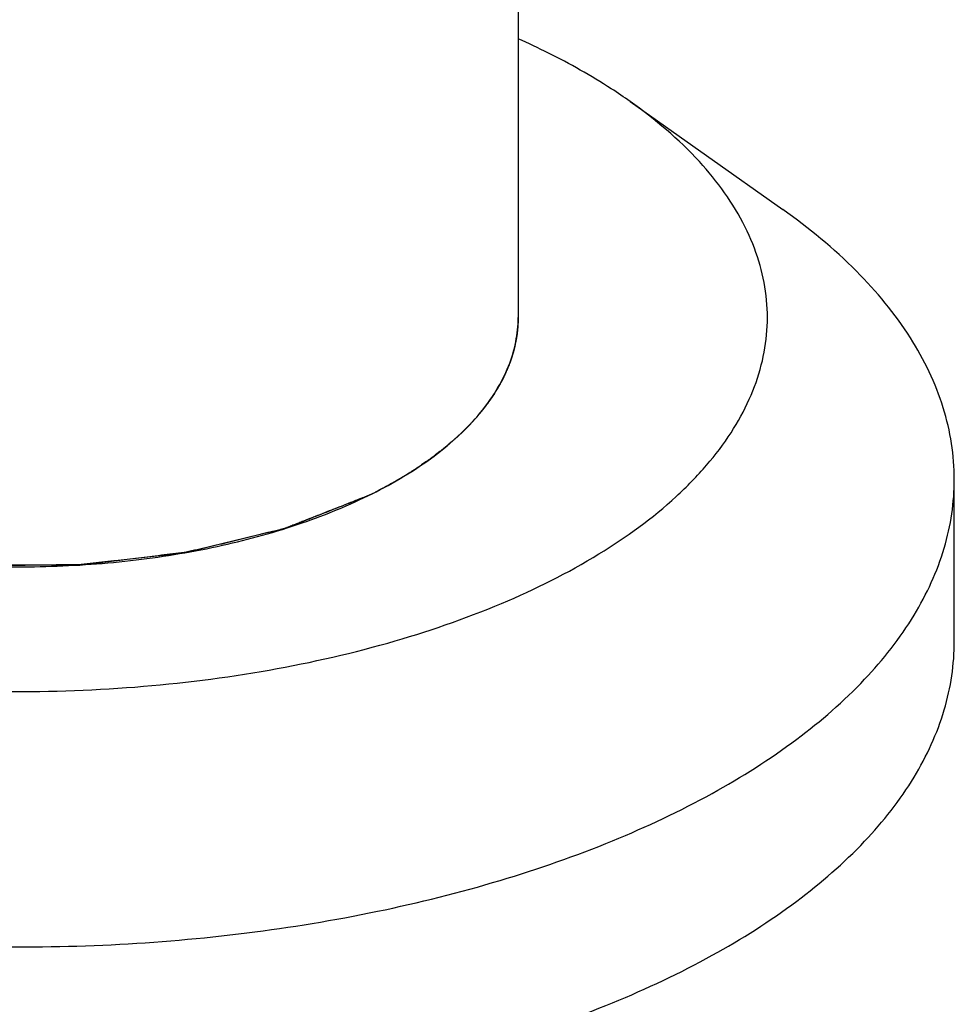
# Model space of a CAD drawing. Extents: x 0 to 420, y 0 to 594.
# Drawn here: x 342 to 350, y 146 to 153 of the extents above; entities that cross this region are included whole.
import ezdxf

# ---------------------------------------------------------------- set-up
doc = ezdxf.new("R2010")
doc.units = 0
doc.header["$LTSCALE"] = 38.72
doc.layers.get('0').update_dxf_attribs({"linetype": 'CONTINUOUS'})
doc.layers.add('02___PRT_ALL_AXES', color=7, linetype='CONTINUOUS')
doc.layers.add('7_ALL_FEATURES', color=7, linetype='CONTINUOUS')

msp = doc.modelspace()

# ---------------------------------------------------------------- linework, layer by layer
at = {"color": 2, "linetype": 'CONTINUOUS'}
msp.add_line((346.3709, 151.0667), (346.3709, 151.0577), dxfattribs=at)
at = {"color": 7, "linetype": 'CONTINUOUS'}
for p, q in [((346.3507, 150.8659), (346.3446, 150.8378)), ((346.2916, 150.6703), (346.28, 150.6427)), ((346.1806, 150.4571), (346.1621, 150.429)), ((346.0407, 150.2709), (346.0182, 150.2455)), ((345.8434, 150.074), (345.8155, 150.05)), ((345.7427, 149.9907), (345.7079, 149.9639)), ((345.6311, 149.9079), (345.5964, 149.8839)), ((345.3546, 149.7346), (345.3188, 149.7148)), ((345.2225, 149.6641), (345.176, 149.6409))]:
    msp.add_line(p, q, dxfattribs=at)
for points, knots in [([(346.3709, 151.0667), (346.3709, 151.0632), (346.3708, 151.0579), (346.3707, 151.051), (346.3706, 151.0466), (346.3706, 151.0431), (346.3705, 151.0409), (346.3705, 151.0394), (346.3705, 151.0385), (346.3704, 151.0374), (346.3704, 151.036), (346.3703, 151.0338), (346.3702, 151.0311), (346.37, 151.0268), (346.3697, 151.0213), (346.3694, 151.0148), (346.3691, 151.0082), (346.3688, 151.0017), (346.368, 150.993), (346.3674, 150.9842), (346.3666, 150.9755), (346.3662, 150.969), (346.3654, 150.9624), (346.3644, 150.9537), (346.3633, 150.945), (346.3624, 150.9363), (346.3611, 150.9276), (346.3598, 150.9189), (346.3585, 150.9102), (346.3577, 150.9048), (346.3571, 150.9004), (346.3563, 150.8962), (346.3549, 150.8889), (346.353, 150.8784), (346.3515, 150.87), (346.3507, 150.8659)], [0, 0, 0, 0, 0.0625, 0.09375, 0.125, 0.140625, 0.15625, 0.164062, 0.167969, 0.171875, 0.179688, 0.1875, 0.203125, 0.21875, 0.25, 0.28125, 0.3125, 0.34375, 0.375, 0.4375, 0.46875, 0.5, 0.53125, 0.5625, 0.625, 0.65625, 0.6875, 0.75, 0.78125, 0.8125, 0.828125, 0.84375, 0.875, 0.9375, 1, 1, 1, 1]), ([(346.3446, 150.8378), (346.3444, 150.837), (346.3441, 150.8357), (346.3437, 150.8339), (346.3435, 150.8328), (346.3433, 150.832), (346.3431, 150.8314), (346.343, 150.8311), (346.343, 150.8308), (346.3429, 150.8303), (346.3427, 150.8298), (346.3425, 150.8289), (346.3423, 150.8279), (346.3418, 150.8261), (346.3413, 150.824), (346.3408, 150.8218), (346.3404, 150.8201), (346.3401, 150.819), (346.3399, 150.8181), (346.3398, 150.8176), (346.3396, 150.8171), (346.3396, 150.8169), (346.3395, 150.8165), (346.3393, 150.8159), (346.3391, 150.8151), (346.3388, 150.814), (346.3386, 150.8129), (346.3383, 150.8121), (346.3382, 150.8114), (346.338, 150.8109), (346.338, 150.8105), (346.3379, 150.8103), (346.3379, 150.8102), (346.3378, 150.8098), (346.3377, 150.8094), (346.3374, 150.8086), (346.3372, 150.8075), (346.3368, 150.8062), (346.3364, 150.8045), (346.3358, 150.8023), (346.3349, 150.7989), (346.3337, 150.7945), (346.3325, 150.7902), (346.3315, 150.7868), (346.3309, 150.7846), (346.3304, 150.7828), (346.33, 150.7813), (346.3292, 150.7786), (346.3281, 150.7748), (346.3272, 150.7718), (346.3267, 150.7702)], [0, 0, 0, 0, 0.0625, 0.09375, 0.125, 0.140625, 0.15625, 0.164062, 0.167969, 0.171875, 0.179688, 0.1875, 0.203125, 0.21875, 0.25, 0.28125, 0.296875, 0.3125, 0.320312, 0.328125, 0.332031, 0.335938, 0.34375, 0.359375, 0.375, 0.40625, 0.4375, 0.453125, 0.46875, 0.484375, 0.492188, 0.496094, 0.5, 0.503906, 0.507812, 0.515625, 0.53125, 0.546875, 0.5625, 0.59375, 0.625, 0.6875, 0.75, 0.78125, 0.8125, 0.828125, 0.84375, 0.875, 0.9375, 1, 1, 1, 1]), ([(346.3163, 150.7374), (346.316, 150.7365), (346.3156, 150.7352), (346.315, 150.7335), (346.3146, 150.7324), (346.3144, 150.7316), (346.3142, 150.731), (346.3141, 150.7307), (346.314, 150.7304), (346.3138, 150.73), (346.3136, 150.7294), (346.3133, 150.7286), (346.3129, 150.7275), (346.3123, 150.7258), (346.3116, 150.7236), (346.3108, 150.7215), (346.3103, 150.7198), (346.3099, 150.7187), (346.3096, 150.7178), (346.3094, 150.7173), (346.3092, 150.7168), (346.3091, 150.7166), (346.309, 150.7162), (346.3088, 150.7157), (346.3085, 150.7148), (346.3081, 150.7137), (346.3077, 150.7127), (346.3074, 150.7118), (346.3072, 150.7112), (346.307, 150.7106), (346.3069, 150.7103), (346.3068, 150.71), (346.3068, 150.7099), (346.3066, 150.7095), (346.3065, 150.7091), (346.3062, 150.7084), (346.3058, 150.7073), (346.3053, 150.706), (346.3047, 150.7043), (346.3039, 150.7022), (346.3026, 150.6987), (346.301, 150.6944), (346.2994, 150.6902), (346.298, 150.6867), (346.2972, 150.6846), (346.2965, 150.6828), (346.2959, 150.6813), (346.2949, 150.6787), (346.2934, 150.6749), (346.2922, 150.6719), (346.2916, 150.6703)], [0, 0, 0, 0, 0.0625, 0.09375, 0.125, 0.140625, 0.15625, 0.164062, 0.167969, 0.171875, 0.179688, 0.1875, 0.203125, 0.21875, 0.25, 0.28125, 0.296875, 0.3125, 0.320312, 0.328125, 0.332031, 0.335938, 0.34375, 0.359375, 0.375, 0.40625, 0.4375, 0.453125, 0.46875, 0.484375, 0.492188, 0.496094, 0.5, 0.503906, 0.507812, 0.515625, 0.53125, 0.546875, 0.5625, 0.59375, 0.625, 0.6875, 0.75, 0.78125, 0.8125, 0.828125, 0.84375, 0.875, 0.9375, 1, 1, 1, 1]), ([(346.3267, 150.7702), (346.3264, 150.7691), (346.3257, 150.7668), (346.3246, 150.7633), (346.3236, 150.7599), (346.3227, 150.757), (346.3219, 150.7547), (346.3215, 150.7533), (346.3211, 150.7521), (346.3208, 150.7513), (346.3206, 150.7505), (346.3205, 150.7501), (346.3204, 150.7498), (346.3203, 150.7496), (346.3202, 150.7492), (346.32, 150.7487), (346.3197, 150.7478), (346.3193, 150.7465), (346.3188, 150.745), (346.3181, 150.743), (346.3173, 150.7404), (346.3166, 150.7384), (346.3163, 150.7374)], [0, 0, 0, 0, 0.125, 0.25, 0.375, 0.5, 0.5625, 0.625, 0.65625, 0.6875, 0.71875, 0.734375, 0.742188, 0.75, 0.757812, 0.765625, 0.78125, 0.8125, 0.84375, 0.875, 0.9375, 1, 1, 1, 1]), ([(346.28, 150.6427), (346.2785, 150.6393), (346.2762, 150.6342), (346.2731, 150.6274), (346.2712, 150.6232), (346.2697, 150.6198), (346.2687, 150.6176), (346.2681, 150.6162), (346.2677, 150.6153), (346.2671, 150.6142), (346.2665, 150.6129), (346.2655, 150.6107), (346.2642, 150.6081), (346.2622, 150.6038), (346.2596, 150.5985), (346.2571, 150.5932), (346.255, 150.589), (346.2537, 150.5863), (346.2527, 150.5842), (346.2521, 150.5829), (346.2516, 150.5818), (346.2511, 150.5809), (346.2504, 150.5795), (346.2493, 150.5773), (346.2475, 150.574), (346.2454, 150.5697), (346.2432, 150.5655), (346.2414, 150.5621), (346.2401, 150.5596), (346.239, 150.5575), (346.2383, 150.556), (346.2378, 150.5551), (346.2376, 150.5546), (346.2371, 150.5537), (346.2365, 150.5527), (346.2355, 150.5508), (346.2341, 150.5482), (346.2323, 150.5451), (346.23, 150.5408), (346.2271, 150.5356), (346.2243, 150.5303), (346.2219, 150.5261), (346.2205, 150.5235), (346.2195, 150.5216), (346.2189, 150.5206), (346.2185, 150.5198), (346.2178, 150.5188), (346.2169, 150.5171), (346.2156, 150.515), (346.2137, 150.5116), (346.2113, 150.5075), (346.2088, 150.5033), (346.2069, 150.4999), (346.2056, 150.4978), (346.2047, 150.4961), (346.204, 150.4951), (346.2036, 150.4944), (346.2034, 150.4939), (346.203, 150.4933), (346.2026, 150.4926), (346.2015, 150.4909), (346.1999, 150.4883), (346.1977, 150.4848), (346.1956, 150.4814), (346.1927, 150.4767), (346.1877, 150.4687), (346.1835, 150.4618), (346.1806, 150.4571)], [0, 0, 0, 0, 0.0625, 0.09375, 0.125, 0.140625, 0.15625, 0.164062, 0.167969, 0.171875, 0.179688, 0.1875, 0.203125, 0.21875, 0.25, 0.28125, 0.296875, 0.3125, 0.320312, 0.328125, 0.332031, 0.335938, 0.34375, 0.359375, 0.375, 0.40625, 0.4375, 0.453125, 0.46875, 0.484375, 0.492188, 0.496094, 0.5, 0.503906, 0.507812, 0.515625, 0.53125, 0.546875, 0.5625, 0.59375, 0.625, 0.640625, 0.65625, 0.664062, 0.667969, 0.671875, 0.679688, 0.6875, 0.703125, 0.71875, 0.75, 0.78125, 0.796875, 0.8125, 0.820312, 0.828125, 0.832031, 0.833984, 0.835938, 0.839844, 0.84375, 0.859375, 0.875, 0.890625, 0.90625, 0.9375, 1, 1, 1, 1]), ([(346.1621, 150.429), (346.1616, 150.4282), (346.1607, 150.4269), (346.1596, 150.4253), (346.1589, 150.4242), (346.1584, 150.4234), (346.158, 150.4229), (346.1578, 150.4226), (346.1576, 150.4223), (346.1573, 150.4219), (346.157, 150.4214), (346.1564, 150.4205), (346.1557, 150.4195), (346.1545, 150.4178), (346.1531, 150.4158), (346.1517, 150.4137), (346.1506, 150.4121), (346.1499, 150.411), (346.1493, 150.4102), (346.1489, 150.4097), (346.1486, 150.4093), (346.1485, 150.409), (346.1482, 150.4087), (346.1479, 150.4081), (346.1473, 150.4073), (346.1466, 150.4063), (346.1458, 150.4053), (346.1453, 150.4044), (346.1448, 150.4038), (346.1445, 150.4033), (346.1442, 150.403), (346.1441, 150.4027), (346.144, 150.4026), (346.1437, 150.4023), (346.1435, 150.4019), (346.1429, 150.4012), (346.1422, 150.4001), (346.1413, 150.3989), (346.1402, 150.3972), (346.1387, 150.3952), (346.1364, 150.3919), (346.1334, 150.3878), (346.1304, 150.3837), (346.128, 150.3804), (346.1266, 150.3784), (346.1253, 150.3767), (346.1243, 150.3752), (346.1224, 150.3728), (346.1198, 150.3692), (346.1177, 150.3664), (346.1166, 150.365)], [0, 0, 0, 0, 0.0625, 0.09375, 0.125, 0.140625, 0.15625, 0.164062, 0.167969, 0.171875, 0.179688, 0.1875, 0.203125, 0.21875, 0.25, 0.28125, 0.296875, 0.3125, 0.320312, 0.328125, 0.332031, 0.335938, 0.34375, 0.359375, 0.375, 0.40625, 0.4375, 0.453125, 0.46875, 0.484375, 0.492188, 0.496094, 0.5, 0.503906, 0.507812, 0.515625, 0.53125, 0.546875, 0.5625, 0.59375, 0.625, 0.6875, 0.75, 0.78125, 0.8125, 0.828125, 0.84375, 0.875, 0.9375, 1, 1, 1, 1]), ([(346.0938, 150.3352), (346.0931, 150.3344), (346.0922, 150.3332), (346.0909, 150.3316), (346.0901, 150.3305), (346.0895, 150.3297), (346.089, 150.3292), (346.0888, 150.3289), (346.0886, 150.3286), (346.0882, 150.3282), (346.0878, 150.3277), (346.0872, 150.3269), (346.0864, 150.3259), (346.0851, 150.3243), (346.0835, 150.3222), (346.0818, 150.3202), (346.0805, 150.3186), (346.0797, 150.3176), (346.0791, 150.3168), (346.0787, 150.3163), (346.0783, 150.3158), (346.0781, 150.3156), (346.0779, 150.3153), (346.0774, 150.3147), (346.0768, 150.3139), (346.076, 150.3129), (346.0751, 150.3119), (346.0745, 150.3111), (346.074, 150.3105), (346.0736, 150.31), (346.0733, 150.3097), (346.0731, 150.3094), (346.073, 150.3093), (346.0727, 150.309), (346.0724, 150.3086), (346.0718, 150.3079), (346.071, 150.3069), (346.07, 150.3057), (346.0687, 150.3041), (346.067, 150.302), (346.0643, 150.2988), (346.061, 150.2948), (346.0569, 150.29), (346.0528, 150.2851), (346.0474, 150.2788), (346.0434, 150.2741), (346.0407, 150.2709)], [0, 0, 0, 0, 0.0625, 0.09375, 0.125, 0.140625, 0.15625, 0.164062, 0.167969, 0.171875, 0.179688, 0.1875, 0.203125, 0.21875, 0.25, 0.28125, 0.296875, 0.3125, 0.320312, 0.328125, 0.332031, 0.335938, 0.34375, 0.359375, 0.375, 0.40625, 0.4375, 0.453125, 0.46875, 0.484375, 0.492188, 0.496094, 0.5, 0.503906, 0.507812, 0.515625, 0.53125, 0.546875, 0.5625, 0.59375, 0.625, 0.6875, 0.75, 0.8125, 0.875, 1, 1, 1, 1]), ([(346.1166, 150.365), (346.1158, 150.3639), (346.1142, 150.3617), (346.1117, 150.3585), (346.1092, 150.3552), (346.1072, 150.3525), (346.1055, 150.3503), (346.1045, 150.349), (346.1036, 150.3479), (346.103, 150.3471), (346.1025, 150.3464), (346.1021, 150.3459), (346.1019, 150.3456), (346.1018, 150.3455), (346.1015, 150.3451), (346.1012, 150.3447), (346.1006, 150.3439), (346.0998, 150.3429), (346.0988, 150.3416), (346.0974, 150.3399), (346.0958, 150.3378), (346.0944, 150.3361), (346.0938, 150.3352)], [0, 0, 0, 0, 0.125, 0.25, 0.375, 0.5, 0.5625, 0.625, 0.65625, 0.6875, 0.71875, 0.734375, 0.742188, 0.75, 0.757812, 0.765625, 0.78125, 0.8125, 0.84375, 0.875, 0.9375, 1, 1, 1, 1]), ([(346.0182, 150.2455), (346.0153, 150.2423), (346.0109, 150.2375), (346.0051, 150.2312), (346.0007, 150.2264), (345.9964, 150.2217), (345.9926, 150.2177), (345.9897, 150.2146), (345.9878, 150.2126), (345.9863, 150.211), (345.9852, 150.2098), (345.9843, 150.2088), (345.9836, 150.2082), (345.9832, 150.2077), (345.983, 150.2075), (345.9825, 150.207), (345.982, 150.2064), (345.981, 150.2054), (345.9796, 150.2039), (345.9778, 150.2022), (345.9756, 150.1998), (345.9727, 150.1968), (345.9699, 150.1939), (345.9676, 150.1915), (345.9662, 150.1901), (345.9652, 150.189), (345.9647, 150.1885), (345.9643, 150.1881), (345.9638, 150.1876), (345.963, 150.1868), (345.9621, 150.1859), (345.9605, 150.1843), (345.9586, 150.1823), (345.9567, 150.1804), (345.9551, 150.1788), (345.9542, 150.1778), (345.9534, 150.1771), (345.9529, 150.1765), (345.9525, 150.1762), (345.952, 150.1757), (345.951, 150.1747), (345.9497, 150.1734), (345.9475, 150.1712), (345.9448, 150.1685), (345.9404, 150.1641), (345.9371, 150.1609), (345.9349, 150.1587)], [0, 0, 0, 0, 0.125, 0.1875, 0.25, 0.3125, 0.375, 0.40625, 0.4375, 0.453125, 0.46875, 0.484375, 0.492188, 0.496094, 0.5, 0.503906, 0.507812, 0.515625, 0.53125, 0.546875, 0.5625, 0.59375, 0.625, 0.640625, 0.65625, 0.664062, 0.667969, 0.671875, 0.679688, 0.6875, 0.703125, 0.71875, 0.75, 0.78125, 0.796875, 0.8125, 0.820312, 0.828125, 0.832031, 0.835938, 0.84375, 0.859375, 0.875, 0.90625, 0.9375, 1, 1, 1, 1]), ([(345.9349, 150.1587), (345.9317, 150.1556), (345.927, 150.1509), (345.9206, 150.1447), (345.9157, 150.1401), (345.9109, 150.1354), (345.9068, 150.1316), (345.9035, 150.1285), (345.9014, 150.1266), (345.8998, 150.125), (345.8986, 150.1239), (345.8975, 150.1229), (345.8968, 150.1223), (345.8964, 150.1219), (345.8962, 150.1216), (345.8956, 150.1211), (345.895, 150.1206), (345.8939, 150.1196), (345.8924, 150.1181), (345.8905, 150.1164), (345.888, 150.1141), (345.8849, 150.1112), (345.8818, 150.1083), (345.8792, 150.106), (345.8777, 150.1046), (345.8766, 150.1036), (345.876, 150.103), (345.8756, 150.1027), (345.8751, 150.1022), (345.8742, 150.1015), (345.8732, 150.1005), (345.8715, 150.099), (345.8694, 150.0971), (345.8672, 150.0952), (345.8656, 150.0936), (345.8645, 150.0927), (345.8637, 150.0919), (345.8631, 150.0914), (345.8627, 150.0911), (345.8622, 150.0906), (345.8611, 150.0896), (345.8596, 150.0883), (345.8572, 150.0862), (345.8542, 150.0835), (345.8494, 150.0793), (345.8458, 150.0761), (345.8434, 150.074)], [0, 0, 0, 0, 0.125, 0.1875, 0.25, 0.3125, 0.375, 0.40625, 0.4375, 0.453125, 0.46875, 0.484375, 0.492188, 0.496094, 0.5, 0.503906, 0.507812, 0.515625, 0.53125, 0.546875, 0.5625, 0.59375, 0.625, 0.640625, 0.65625, 0.664062, 0.667969, 0.671875, 0.679688, 0.6875, 0.703125, 0.71875, 0.75, 0.78125, 0.796875, 0.8125, 0.820312, 0.828125, 0.832031, 0.835938, 0.84375, 0.859375, 0.875, 0.90625, 0.9375, 1, 1, 1, 1]), ([(345.8155, 150.05), (345.8146, 150.0492), (345.8133, 150.0481), (345.8117, 150.0468), (345.8108, 150.046), (345.8102, 150.0455), (345.8095, 150.0449), (345.809, 150.0445), (345.8086, 150.0442), (345.8085, 150.0441), (345.8083, 150.0439), (345.8078, 150.0435), (345.8073, 150.043), (345.8063, 150.0423), (345.8052, 150.0413), (345.8034, 150.0398), (345.8012, 150.038), (345.7989, 150.0361), (345.7972, 150.0346), (345.796, 150.0337), (345.7951, 150.0329), (345.7946, 150.0325), (345.7941, 150.0321), (345.7939, 150.0319), (345.7937, 150.0318), (345.7934, 150.0315), (345.7929, 150.0311), (345.792, 150.0303), (345.7908, 150.0294), (345.7897, 150.0284), (345.7888, 150.0277), (345.7881, 150.0271), (345.7876, 150.0267), (345.7872, 150.0264), (345.7869, 150.0261), (345.7868, 150.0261), (345.7864, 150.0257), (345.786, 150.0254), (345.7852, 150.0247), (345.784, 150.0238), (345.7827, 150.0227), (345.7808, 150.0212), (345.7785, 150.0193), (345.7749, 150.0164), (345.7703, 150.0126), (345.7648, 150.0082), (345.7592, 150.0037), (345.7519, 149.9979), (345.7464, 149.9936), (345.7427, 149.9907)], [0, 0, 0, 0, 0.0625, 0.09375, 0.109375, 0.125, 0.140625, 0.15625, 0.160156, 0.164062, 0.167969, 0.171875, 0.179688, 0.1875, 0.203125, 0.21875, 0.25, 0.28125, 0.296875, 0.3125, 0.320312, 0.328125, 0.332031, 0.335938, 0.339844, 0.34375, 0.359375, 0.375, 0.40625, 0.4375, 0.453125, 0.46875, 0.484375, 0.492188, 0.496094, 0.5, 0.503906, 0.507812, 0.515625, 0.53125, 0.546875, 0.5625, 0.59375, 0.625, 0.6875, 0.75, 0.8125, 0.875, 1, 1, 1, 1]), ([(345.7079, 149.9639), (345.707, 149.9632), (345.7055, 149.9621), (345.7038, 149.9608), (345.7029, 149.9601), (345.7021, 149.9596), (345.7014, 149.959), (345.7009, 149.9586), (345.7005, 149.9583), (345.7003, 149.9582), (345.7001, 149.958), (345.6996, 149.9576), (345.699, 149.9572), (345.698, 149.9565), (345.6968, 149.9556), (345.6949, 149.9541), (345.6924, 149.9523), (345.69, 149.9505), (345.6881, 149.9491), (345.6868, 149.9481), (345.6859, 149.9474), (345.6853, 149.947), (345.6847, 149.9466), (345.6845, 149.9464), (345.6843, 149.9463), (345.684, 149.946), (345.6834, 149.9456), (345.6824, 149.9449), (345.6812, 149.944), (345.68, 149.9431), (345.679, 149.9424), (345.6783, 149.9418), (345.6777, 149.9414), (345.6772, 149.9411), (345.677, 149.9409), (345.6769, 149.9408), (345.6764, 149.9405), (345.676, 149.9401), (345.6751, 149.9395), (345.6739, 149.9386), (345.6724, 149.9375), (345.6704, 149.9361), (345.6679, 149.9343), (345.664, 149.9314), (345.659, 149.9278), (345.654, 149.9242), (345.65, 149.9213), (345.6476, 149.9196), (345.6458, 149.9183), (345.6448, 149.9176), (345.644, 149.917), (345.6429, 149.9162), (345.6403, 149.9144), (345.6363, 149.9116), (345.6329, 149.9091), (345.6311, 149.9079)], [0, 0, 0, 0, 0.0625, 0.09375, 0.109375, 0.125, 0.140625, 0.15625, 0.160156, 0.164062, 0.167969, 0.171875, 0.179688, 0.1875, 0.203125, 0.21875, 0.25, 0.28125, 0.296875, 0.3125, 0.320312, 0.328125, 0.332031, 0.335938, 0.339844, 0.34375, 0.359375, 0.375, 0.40625, 0.4375, 0.453125, 0.46875, 0.484375, 0.492188, 0.496094, 0.5, 0.503906, 0.507812, 0.515625, 0.53125, 0.546875, 0.5625, 0.59375, 0.625, 0.6875, 0.75, 0.78125, 0.8125, 0.828125, 0.835938, 0.84375, 0.859375, 0.875, 0.9375, 1, 1, 1, 1]), ([(345.5964, 149.8839), (345.5922, 149.8811), (345.586, 149.8769), (345.5787, 149.872), (345.5745, 149.8692), (345.5714, 149.8671), (345.5683, 149.865), (345.5659, 149.8634), (345.5644, 149.8623), (345.5637, 149.8619), (345.5632, 149.8616), (345.5626, 149.8611), (345.5614, 149.8604), (345.5597, 149.8593), (345.5571, 149.8576), (345.5538, 149.8554), (345.5484, 149.852), (345.5418, 149.8476), (345.5351, 149.8433), (345.5298, 149.8398), (345.5265, 149.8377), (345.5238, 149.836), (345.5222, 149.8349), (345.5208, 149.834), (345.52, 149.8334), (345.5192, 149.8329), (345.5175, 149.8319), (345.5151, 149.8304), (345.5107, 149.8276), (345.5053, 149.8242), (345.4999, 149.8208), (345.4955, 149.8181), (345.4928, 149.8164), (345.4907, 149.815), (345.489, 149.814), (345.4877, 149.8131), (345.4866, 149.8124), (345.4858, 149.812), (345.4847, 149.8113), (345.4834, 149.8105), (345.4816, 149.8094), (345.4795, 149.8081), (345.4768, 149.8064), (345.4733, 149.8043), (345.4678, 149.801), (345.4609, 149.7967), (345.4539, 149.7925), (345.4484, 149.7892), (345.4453, 149.7873), (345.4432, 149.786), (345.4422, 149.7854), (345.4412, 149.7847), (345.4401, 149.7841), (345.4387, 149.7833), (345.4364, 149.7819), (345.4336, 149.7803), (345.4291, 149.7776), (345.4235, 149.7743), (345.4178, 149.771), (345.4133, 149.7683), (345.4105, 149.7666), (345.4082, 149.7653), (345.4068, 149.7645), (345.4058, 149.7639), (345.4052, 149.7635), (345.4044, 149.763), (345.4034, 149.7625), (345.4018, 149.7616), (345.3998, 149.7604), (345.3967, 149.7586), (345.3927, 149.7564), (345.3879, 149.7536), (345.3816, 149.75), (345.3704, 149.7437), (345.3609, 149.7382), (345.3546, 149.7346)], [0, 0, 0, 0, 0.0625, 0.09375, 0.109375, 0.125, 0.140625, 0.15625, 0.160156, 0.164062, 0.166016, 0.167969, 0.171875, 0.179688, 0.1875, 0.203125, 0.21875, 0.25, 0.28125, 0.296875, 0.3125, 0.320312, 0.328125, 0.332031, 0.335938, 0.339844, 0.34375, 0.359375, 0.375, 0.40625, 0.4375, 0.453125, 0.46875, 0.476562, 0.484375, 0.492188, 0.496094, 0.5, 0.503906, 0.507812, 0.515625, 0.523438, 0.53125, 0.546875, 0.5625, 0.59375, 0.625, 0.640625, 0.65625, 0.660156, 0.664062, 0.667969, 0.671875, 0.679688, 0.6875, 0.703125, 0.71875, 0.75, 0.78125, 0.796875, 0.8125, 0.820312, 0.828125, 0.832031, 0.833984, 0.835938, 0.839844, 0.84375, 0.851562, 0.859375, 0.875, 0.890625, 0.90625, 0.9375, 1, 1, 1, 1]), ([(345.3188, 149.7148), (345.3176, 149.7142), (345.3159, 149.7132), (345.3138, 149.7121), (345.3126, 149.7115), (345.3117, 149.711), (345.3108, 149.7105), (345.3102, 149.7102), (345.3097, 149.7099), (345.3095, 149.7098), (345.3094, 149.7097), (345.3092, 149.7096), (345.3086, 149.7093), (345.3079, 149.7089), (345.3067, 149.7083), (345.3052, 149.7075), (345.3028, 149.7062), (345.2999, 149.7046), (345.2963, 149.7027), (345.2915, 149.7001), (345.2868, 149.6976), (345.282, 149.695), (345.279, 149.6935), (345.2766, 149.6922), (345.2751, 149.6914), (345.2739, 149.6908), (345.273, 149.6903), (345.2722, 149.6899), (345.2717, 149.6896), (345.2711, 149.6893), (345.271, 149.6892), (345.2707, 149.689), (345.2703, 149.6889), (345.2698, 149.6886), (345.2692, 149.6883), (345.2685, 149.6879), (345.2673, 149.6873), (345.2661, 149.6866), (345.2649, 149.686), (345.264, 149.6855), (345.2631, 149.6851), (345.2624, 149.6847), (345.2619, 149.6845), (345.2617, 149.6844), (345.2616, 149.6843), (345.2613, 149.6842), (345.2608, 149.6839), (345.26, 149.6835), (345.2588, 149.6829), (345.2573, 149.6821), (345.2549, 149.6808), (345.2519, 149.6792), (345.2482, 149.6774), (345.2434, 149.6748), (345.2348, 149.6704), (345.2274, 149.6667), (345.2225, 149.6641)], [0, 0, 0, 0, 0.0625, 0.09375, 0.109375, 0.125, 0.140625, 0.15625, 0.160156, 0.164062, 0.166016, 0.167969, 0.171875, 0.179688, 0.1875, 0.203125, 0.21875, 0.25, 0.28125, 0.3125, 0.375, 0.40625, 0.4375, 0.453125, 0.46875, 0.476562, 0.484375, 0.492188, 0.496094, 0.5, 0.503906, 0.507812, 0.515625, 0.523438, 0.53125, 0.546875, 0.5625, 0.59375, 0.609375, 0.625, 0.640625, 0.65625, 0.660156, 0.664062, 0.666016, 0.667969, 0.671875, 0.679688, 0.6875, 0.703125, 0.71875, 0.75, 0.78125, 0.8125, 0.875, 1, 1, 1, 1]), ([(345.176, 149.6409), (345.1257, 149.6211), (345.0503, 149.5914), (344.9497, 149.5518), (344.8743, 149.522), (344.7988, 149.4923), (344.736, 149.4676), (344.6857, 149.4478), (344.648, 149.4329), (344.6166, 149.4205), (344.5914, 149.4106), (344.5726, 149.4032), (344.5537, 149.3958), (344.538, 149.3896), (344.5254, 149.3846), (344.516, 149.3809), (344.5081, 149.3778), (344.5018, 149.3754), (344.4971, 149.3735), (344.4932, 149.372), (344.4901, 149.3707), (344.4881, 149.37), (344.4866, 149.3693), (344.4847, 149.3689), (344.4815, 149.3681), (344.4769, 149.367), (344.4714, 149.3657), (344.4641, 149.3639), (344.4549, 149.3618), (344.4439, 149.3591), (344.4292, 149.3556), (344.4036, 149.3495), (344.3669, 149.3407), (344.3229, 149.3302), (344.2789, 149.3197), (344.2202, 149.3057), (344.1469, 149.2882), (344.0589, 149.2672), (343.9855, 149.2497), (343.9268, 149.2357), (343.8828, 149.2251), (343.8388, 149.2146), (343.8022, 149.2059), (343.7728, 149.1989), (343.7508, 149.1936), (343.7325, 149.1892), (343.7178, 149.1857), (343.7086, 149.1835), (343.7013, 149.1818), (343.6958, 149.1805), (343.6903, 149.1792), (343.6862, 149.1782), (343.6834, 149.1775), (343.6816, 149.1771), (343.6791, 149.1768), (343.6761, 149.1765), (343.6702, 149.1758), (343.6613, 149.1748), (343.6494, 149.1735), (343.6335, 149.1717), (343.6137, 149.1694), (343.5899, 149.1667), (343.5582, 149.1632), (343.5186, 149.1587), (343.471, 149.1533), (343.4076, 149.1461), (343.3283, 149.1372), (343.2332, 149.1265), (343.1539, 149.1175), (343.0904, 149.1103), (343.0429, 149.105), (342.9953, 149.0996), (342.9477, 149.0942), (342.9081, 149.0897), (342.8764, 149.0862), (342.8566, 149.0839), (342.8407, 149.0821), (342.8308, 149.081), (342.8229, 149.0801), (342.8169, 149.0795), (342.812, 149.0788), (342.8079, 149.0789), (342.8038, 149.0789), (342.7988, 149.0789), (342.7906, 149.0789), (342.7805, 149.0789), (342.7683, 149.0789), (342.752, 149.0789), (342.7317, 149.0789), (342.7073, 149.0789), (342.6829, 149.0789), (342.6504, 149.079), (342.6098, 149.079), (342.5448, 149.079), (342.4635, 149.0791), (342.366, 149.0791), (342.2684, 149.0792), (342.1871, 149.0793), (342.1221, 149.0793), (342.0815, 149.0793), (342.049, 149.0793), (342.0246, 149.0794), (342.0002, 149.0794), (341.9799, 149.0794), (341.9636, 149.0794), (341.9514, 149.0794), (341.9413, 149.0794), (341.9331, 149.0794), (341.9281, 149.0794), (341.924, 149.0794), (341.9199, 149.0793), (341.915, 149.08), (341.909, 149.0807), (341.9011, 149.0816), (341.8912, 149.0827), (341.8754, 149.0845), (341.8556, 149.0868), (341.8239, 149.0904), (341.7842, 149.0949), (341.7367, 149.1004), (341.6892, 149.1058), (341.6416, 149.1112), (341.5782, 149.1185), (341.499, 149.1275), (341.4039, 149.1384), (341.3247, 149.1474), (341.2613, 149.1547), (341.2137, 149.1601), (341.1741, 149.1646), (341.1424, 149.1683), (341.1186, 149.171), (341.0988, 149.1732), (341.083, 149.1751), (341.0711, 149.1764), (341.0622, 149.1774), (341.0562, 149.1781), (341.0533, 149.1785), (341.0508, 149.1787), (341.049, 149.1792), (341.0462, 149.1798), (341.0421, 149.1808), (341.0366, 149.1821), (341.0311, 149.1835), (341.0238, 149.1852), (341.0146, 149.1874), (341, 149.1909), (340.9817, 149.1953), (340.9597, 149.2006), (340.9304, 149.2077), (340.8938, 149.2165), (340.8498, 149.227), (340.8058, 149.2376), (340.7472, 149.2517), (340.674, 149.2693), (340.5861, 149.2904), (340.5128, 149.308), (340.4542, 149.3221), (340.4103, 149.3327), (340.3663, 149.3432), (340.3297, 149.352), (340.304, 149.3582), (340.2894, 149.3617), (340.2784, 149.3644), (340.2692, 149.3666), (340.2619, 149.3683), (340.2564, 149.3696), (340.2518, 149.3707), (340.2486, 149.3715), (340.2468, 149.3719), (340.2452, 149.3726), (340.2432, 149.3734), (340.24, 149.3747), (340.236, 149.3763), (340.2312, 149.3782), (340.2248, 149.3808), (340.2167, 149.384), (340.2071, 149.3878), (340.1943, 149.3929), (340.1782, 149.3993), (340.1589, 149.407), (340.1397, 149.4146), (340.114, 149.4249), (340.0819, 149.4377), (340.0433, 149.453), (339.992, 149.4735), (339.9278, 149.499), (339.8507, 149.5297), (339.7736, 149.5604), (339.6709, 149.6013), (339.5938, 149.632), (339.5425, 149.6525)], [0, 0, 0, 0, 0.03125, 0.046875, 0.0625, 0.078125, 0.09375, 0.101562, 0.109375, 0.117188, 0.121094, 0.125, 0.128906, 0.132812, 0.134766, 0.136719, 0.138672, 0.139648, 0.140625, 0.141602, 0.14209, 0.142578, 0.142822, 0.143066, 0.143555, 0.144531, 0.145508, 0.146484, 0.148438, 0.150391, 0.152344, 0.15625, 0.164062, 0.171875, 0.179688, 0.1875, 0.203125, 0.21875, 0.234375, 0.242188, 0.25, 0.257812, 0.265625, 0.269531, 0.273438, 0.277344, 0.279297, 0.28125, 0.282227, 0.283203, 0.28418, 0.285156, 0.2854, 0.285645, 0.286133, 0.286621, 0.287109, 0.289062, 0.291016, 0.292969, 0.296875, 0.300781, 0.304688, 0.3125, 0.320312, 0.328125, 0.34375, 0.359375, 0.375, 0.382812, 0.390625, 0.398438, 0.40625, 0.414062, 0.417969, 0.421875, 0.423828, 0.425781, 0.426758, 0.427734, 0.428711, 0.429199, 0.429688, 0.430664, 0.431641, 0.433594, 0.435547, 0.4375, 0.441406, 0.445312, 0.449219, 0.453125, 0.460938, 0.46875, 0.484375, 0.5, 0.515625, 0.53125, 0.539062, 0.546875, 0.550781, 0.554688, 0.558594, 0.5625, 0.564453, 0.566406, 0.568359, 0.569336, 0.570312, 0.570801, 0.571289, 0.572266, 0.573242, 0.574219, 0.576172, 0.578125, 0.582031, 0.585938, 0.59375, 0.601562, 0.609375, 0.617188, 0.625, 0.640625, 0.65625, 0.671875, 0.679688, 0.6875, 0.695312, 0.699219, 0.703125, 0.707031, 0.708984, 0.710938, 0.712891, 0.713379, 0.713867, 0.714355, 0.7146, 0.714844, 0.71582, 0.716797, 0.717773, 0.71875, 0.720703, 0.722656, 0.726562, 0.730469, 0.734375, 0.742188, 0.75, 0.757812, 0.765625, 0.78125, 0.796875, 0.8125, 0.820312, 0.828125, 0.835938, 0.84375, 0.847656, 0.849609, 0.851562, 0.853516, 0.854492, 0.855469, 0.856445, 0.856934, 0.857178, 0.857422, 0.85791, 0.858398, 0.859375, 0.860352, 0.861328, 0.863281, 0.865234, 0.867188, 0.871094, 0.875, 0.878906, 0.882812, 0.890625, 0.898438, 0.90625, 0.921875, 0.9375, 0.953125, 0.96875, 1, 1, 1, 1])]:
    msp.add_open_spline(points, degree=3, knots=knots, dxfattribs=at)
at = {"color": 2, "linetype": 'CONTINUOUS'}
for points, knots in [([(346.3709, 151.0577), (346.3708, 151.0543), (346.3707, 151.049), (346.3705, 151.042), (346.3704, 151.0377), (346.3703, 151.0342), (346.3703, 151.032), (346.3702, 151.0305), (346.3702, 151.0296), (346.3701, 151.0284), (346.3701, 151.0271), (346.37, 151.0249), (346.3698, 151.0222), (346.3696, 151.0178), (346.3693, 151.0124), (346.369, 151.0069), (346.3687, 151.0026), (346.3686, 150.9998), (346.3685, 150.9977), (346.3684, 150.9963), (346.3683, 150.9952), (346.3683, 150.9943), (346.3681, 150.9928), (346.368, 150.9906), (346.3677, 150.9871), (346.3673, 150.9827), (346.3669, 150.9784), (346.3666, 150.9749), (346.3664, 150.9723), (346.3662, 150.9701), (346.3661, 150.9686), (346.366, 150.9677), (346.3659, 150.9671), (346.3658, 150.9662), (346.3657, 150.9651), (346.3655, 150.9632), (346.3652, 150.9605), (346.3648, 150.9572), (346.3643, 150.9529), (346.3636, 150.9474), (346.363, 150.942), (346.3625, 150.9376), (346.3622, 150.9349), (346.3619, 150.933), (346.3618, 150.9319), (346.3617, 150.9311), (346.3615, 150.93), (346.3613, 150.9283), (346.3609, 150.9261), (346.3604, 150.9226), (346.3598, 150.9183), (346.3591, 150.9139), (346.3586, 150.9104), (346.3583, 150.9083), (346.358, 150.9065), (346.3579, 150.9054), (346.3578, 150.9047), (346.3577, 150.9042), (346.3576, 150.9036), (346.3574, 150.9028), (346.3571, 150.901), (346.3566, 150.8983), (346.3559, 150.8947), (346.3553, 150.8911), (346.3544, 150.8863), (346.3529, 150.8779), (346.3516, 150.8707), (346.3507, 150.8659)], [0, 0, 0, 0, 0.0625, 0.09375, 0.125, 0.140625, 0.15625, 0.164062, 0.167969, 0.171875, 0.179688, 0.1875, 0.203125, 0.21875, 0.25, 0.28125, 0.296875, 0.3125, 0.320312, 0.328125, 0.332031, 0.335938, 0.34375, 0.359375, 0.375, 0.40625, 0.4375, 0.453125, 0.46875, 0.484375, 0.492188, 0.496094, 0.5, 0.503906, 0.507812, 0.515625, 0.53125, 0.546875, 0.5625, 0.59375, 0.625, 0.640625, 0.65625, 0.664062, 0.667969, 0.671875, 0.679688, 0.6875, 0.703125, 0.71875, 0.75, 0.78125, 0.796875, 0.8125, 0.820312, 0.828125, 0.832031, 0.833984, 0.835938, 0.839844, 0.84375, 0.859375, 0.875, 0.890625, 0.90625, 0.9375, 1, 1, 1, 1]), ([(346.0182, 150.2455), (346.0152, 150.2423), (346.0109, 150.2375), (346.0058, 150.232), (346.0029, 150.2288), (346.0007, 150.2264), (345.9985, 150.2241), (345.9969, 150.2223), (345.9958, 150.2211), (345.9952, 150.2205), (345.9947, 150.2199), (345.9937, 150.2188), (345.9925, 150.2176), (345.9906, 150.2157), (345.9883, 150.2132), (345.9845, 150.2093), (345.9798, 150.2043), (345.9751, 150.1994), (345.9714, 150.1955), (345.969, 150.193), (345.9671, 150.1911), (345.966, 150.1898), (345.965, 150.1888), (345.9642, 150.188), (345.9628, 150.1867), (345.9609, 150.1847), (345.9578, 150.1816), (345.9539, 150.1777), (345.95, 150.1737), (345.9469, 150.1706), (345.9446, 150.1683), (345.9426, 150.1663), (345.9413, 150.165), (345.9405, 150.1642), (345.9399, 150.1636), (345.9391, 150.1629), (345.9382, 150.1619), (345.9364, 150.1602), (345.9339, 150.1578), (345.9309, 150.1549), (345.9269, 150.151), (345.9219, 150.1461), (345.9169, 150.1413), (345.9128, 150.1374), (345.9103, 150.135), (345.9086, 150.1333), (345.9076, 150.1324), (345.9068, 150.1316), (345.9058, 150.1307), (345.9041, 150.1291), (345.9021, 150.1272), (345.8987, 150.1241), (345.8946, 150.1203), (345.8905, 150.1164), (345.8872, 150.1134), (345.8851, 150.1114), (345.8835, 150.1099), (345.8824, 150.1089), (345.8817, 150.1083), (345.8813, 150.1079), (345.8807, 150.1073), (345.8799, 150.1067), (345.8787, 150.1056), (345.8773, 150.1043), (345.8749, 150.1021), (345.8719, 150.0995), (345.8684, 150.0963), (345.8636, 150.0921), (345.8553, 150.0846), (345.8482, 150.0783), (345.8434, 150.074)], [0, 0, 0, 0, 0.0625, 0.09375, 0.109375, 0.125, 0.140625, 0.15625, 0.160156, 0.164062, 0.167969, 0.171875, 0.179688, 0.1875, 0.203125, 0.21875, 0.25, 0.28125, 0.296875, 0.3125, 0.320312, 0.328125, 0.332031, 0.335938, 0.34375, 0.359375, 0.375, 0.40625, 0.4375, 0.453125, 0.46875, 0.484375, 0.492188, 0.496094, 0.5, 0.503906, 0.507812, 0.515625, 0.53125, 0.546875, 0.5625, 0.59375, 0.625, 0.640625, 0.65625, 0.664062, 0.667969, 0.671875, 0.679688, 0.6875, 0.703125, 0.71875, 0.75, 0.78125, 0.796875, 0.8125, 0.820312, 0.828125, 0.832031, 0.833984, 0.835938, 0.839844, 0.84375, 0.851562, 0.859375, 0.875, 0.890625, 0.90625, 0.9375, 1, 1, 1, 1]), ([(345.176, 149.6409), (345.1274, 149.6216), (345.0546, 149.5927), (344.9574, 149.5542), (344.8846, 149.5253), (344.8118, 149.4964), (344.7511, 149.4723), (344.7025, 149.4531), (344.6661, 149.4386), (344.6357, 149.4266), (344.6115, 149.4169), (344.5932, 149.4097), (344.575, 149.4025), (344.5599, 149.3965), (344.5477, 149.3917), (344.5386, 149.388), (344.531, 149.385), (344.525, 149.3826), (344.5204, 149.3808), (344.5166, 149.3793), (344.5136, 149.3781), (344.5117, 149.3774), (344.5102, 149.3767), (344.5084, 149.3763), (344.5053, 149.3755), (344.5009, 149.3745), (344.4956, 149.3732), (344.4885, 149.3714), (344.4797, 149.3693), (344.4691, 149.3667), (344.455, 149.3632), (344.4302, 149.3571), (344.3949, 149.3484), (344.3524, 149.338), (344.31, 149.3276), (344.2535, 149.3138), (344.1828, 149.2964), (344.0979, 149.2756), (344.0272, 149.2583), (343.9706, 149.2444), (343.9282, 149.234), (343.8858, 149.2236), (343.8505, 149.2149), (343.8222, 149.208), (343.801, 149.2028), (343.7833, 149.1985), (343.7691, 149.195), (343.7585, 149.1924), (343.7497, 149.1902), (343.7426, 149.1885), (343.7387, 149.1875), (343.736, 149.1869), (343.7343, 149.1864), (343.7318, 149.1862), (343.729, 149.1858), (343.7232, 149.1851), (343.7108, 149.1836), (343.6917, 149.1812), (343.6687, 149.1784), (343.6458, 149.1756), (343.6152, 149.1719), (343.5769, 149.1672), (343.531, 149.1616), (343.4698, 149.1541), (343.3933, 149.1448), (343.3015, 149.1336), (343.225, 149.1242), (343.1638, 149.1168), (343.1179, 149.1112), (343.072, 149.1055), (343.0261, 149.0999), (342.9879, 149.0953), (342.9573, 149.0915), (342.9382, 149.0892), (342.9229, 149.0873), (342.9133, 149.0862), (342.9056, 149.0852), (342.8999, 149.0845), (342.8951, 149.0838), (342.8912, 149.0839), (342.8873, 149.0838), (342.8823, 149.0838), (342.8745, 149.0837), (342.8646, 149.0836), (342.8528, 149.0834), (342.8371, 149.0832), (342.8174, 149.083), (342.7938, 149.0827), (342.7701, 149.0825), (342.7387, 149.0821), (342.6993, 149.0816), (342.6363, 149.0809), (342.5576, 149.08), (342.4631, 149.0789), (342.3686, 149.0778), (342.2899, 149.0769), (342.2269, 149.0762), (342.1876, 149.0757), (342.1561, 149.0753), (342.1324, 149.0751), (342.1088, 149.0748), (342.0891, 149.0746), (342.0734, 149.0744), (342.0616, 149.0743), (342.0518, 149.0741), (342.0439, 149.074), (342.039, 149.074), (342.035, 149.074), (342.0311, 149.0738), (342.0263, 149.0744), (342.0205, 149.0749), (342.0127, 149.0757), (342.0031, 149.0767), (341.9876, 149.0782), (341.9683, 149.0801), (341.9374, 149.0831), (341.8987, 149.0869), (341.8524, 149.0914), (341.806, 149.0959), (341.7596, 149.1005), (341.6978, 149.1065), (341.6205, 149.1141), (341.5278, 149.1232), (341.4505, 149.1307), (341.3887, 149.1368), (341.3423, 149.1413), (341.3037, 149.1451), (341.2727, 149.1481), (341.2496, 149.1504), (341.2264, 149.1526), (341.207, 149.1545), (341.1945, 149.1558), (341.1887, 149.1563), (341.1858, 149.1566), (341.1834, 149.1568), (341.1816, 149.1572), (341.1789, 149.1578), (341.1748, 149.1587), (341.1676, 149.1603), (341.1585, 149.1622), (341.1477, 149.1646), (341.1333, 149.1677), (341.1152, 149.1716), (341.0935, 149.1763), (341.0646, 149.1826), (341.0285, 149.1905), (340.9852, 149.1999), (340.9418, 149.2093), (340.8841, 149.2218), (340.8118, 149.2375), (340.7251, 149.2563), (340.6529, 149.272), (340.5951, 149.2846), (340.5518, 149.294), (340.5084, 149.3034), (340.4723, 149.3112), (340.447, 149.3167), (340.4326, 149.3198), (340.4218, 149.3222), (340.4109, 149.3245), (340.4019, 149.3265), (340.3956, 149.3279), (340.3924, 149.3286), (340.3906, 149.3289), (340.389, 149.3296), (340.387, 149.3303), (340.3838, 149.3315), (340.3797, 149.3329), (340.3749, 149.3347), (340.3684, 149.337), (340.3571, 149.3411), (340.341, 149.347), (340.3216, 149.354), (340.3022, 149.3611), (340.2828, 149.3681), (340.2569, 149.3775), (340.2246, 149.3892), (340.1859, 149.4033), (340.1342, 149.422), (340.0695, 149.4454), (339.992, 149.4736), (339.9145, 149.5017), (339.8111, 149.5392), (339.7335, 149.5673), (339.6818, 149.5861)], [0, 0, 0, 0, 0.03125, 0.046875, 0.0625, 0.078125, 0.09375, 0.101562, 0.109375, 0.117188, 0.121094, 0.125, 0.128906, 0.132812, 0.134766, 0.136719, 0.138672, 0.139648, 0.140625, 0.141602, 0.14209, 0.142578, 0.142822, 0.143066, 0.143555, 0.144531, 0.145508, 0.146484, 0.148438, 0.150391, 0.152344, 0.15625, 0.164062, 0.171875, 0.179688, 0.1875, 0.203125, 0.21875, 0.234375, 0.242188, 0.25, 0.257812, 0.265625, 0.269531, 0.273438, 0.277344, 0.279297, 0.28125, 0.283203, 0.28418, 0.285156, 0.2854, 0.285645, 0.286133, 0.286621, 0.287109, 0.289062, 0.292969, 0.296875, 0.300781, 0.304688, 0.3125, 0.320312, 0.328125, 0.34375, 0.359375, 0.375, 0.382812, 0.390625, 0.398438, 0.40625, 0.414062, 0.417969, 0.421875, 0.423828, 0.425781, 0.426758, 0.427734, 0.428711, 0.429199, 0.429688, 0.430664, 0.431641, 0.433594, 0.435547, 0.4375, 0.441406, 0.445312, 0.449219, 0.453125, 0.460938, 0.46875, 0.484375, 0.5, 0.515625, 0.53125, 0.539062, 0.546875, 0.550781, 0.554688, 0.558594, 0.5625, 0.564453, 0.566406, 0.568359, 0.569336, 0.570312, 0.570801, 0.571289, 0.572266, 0.573242, 0.574219, 0.576172, 0.578125, 0.582031, 0.585938, 0.59375, 0.601562, 0.609375, 0.617188, 0.625, 0.640625, 0.65625, 0.671875, 0.679688, 0.6875, 0.695312, 0.699219, 0.703125, 0.707031, 0.710938, 0.712891, 0.713379, 0.713867, 0.714355, 0.7146, 0.714844, 0.71582, 0.716797, 0.71875, 0.720703, 0.722656, 0.726562, 0.730469, 0.734375, 0.742188, 0.75, 0.757812, 0.765625, 0.78125, 0.796875, 0.8125, 0.820312, 0.828125, 0.835938, 0.84375, 0.847656, 0.849609, 0.851562, 0.853516, 0.855469, 0.856445, 0.856934, 0.857178, 0.857422, 0.85791, 0.858398, 0.859375, 0.860352, 0.861328, 0.863281, 0.867188, 0.871094, 0.875, 0.878906, 0.882812, 0.890625, 0.898438, 0.90625, 0.921875, 0.9375, 0.953125, 0.96875, 1, 1, 1, 1])]:
    msp.add_open_spline(points, degree=3, knots=knots, dxfattribs=at)
at = {"layer": '02___PRT_ALL_AXES', "color": 7, "linetype": 'CONTINUOUS'}
for p, q in [((346.3709, 320.1738), (346.3709, 151.0667)), ((349.8709, 148.4686), (349.8709, 149.7676))]:
    msp.add_line(p, q, dxfattribs=at)
msp.add_open_spline([(337.0676, 145.8169), (337.3389, 145.6813), (337.9191, 145.434), (338.8495, 145.1424), (339.855, 144.9216), (340.9142, 144.7763), (342.0046, 144.7096), (343.1027, 144.723), (344.1852, 144.8161), (345.229, 144.987), (346.2118, 145.232), (347.1128, 145.5459), (347.9132, 145.9222), (348.5966, 146.3534), (349.149, 146.8319), (349.5582, 147.3495), (349.7734, 147.8157), (349.8571, 148.1902), (349.8709, 148.3764), (349.8709, 148.4686)], degree=3, knots=[0, 0, 0, 0, 0.0626, 0.129872, 0.200956, 0.274815, 0.3503, 0.426195, 0.50127, 0.574327, 0.644248, 0.710049, 0.770939, 0.826406, 0.876313, 0.921039, 0.961637, 0.980971, 1, 1, 1, 1], dxfattribs=at)
at = {"layer": '7_ALL_FEATURES', "color": 7, "linetype": 'CONTINUOUS'}
msp.add_line((347.2699, 152.7987), (348.4946, 151.9327), dxfattribs=at)
msp.add_arc((343.8544, 147.6671), 6.172, 63.44571, 65.93012, dxfattribs=at)
for points, knots in [([(347.2697, 152.7988), (347.22, 152.834), (347.009, 152.9764), (346.7866, 153.1015), (346.6135, 153.188)], [0, 0, 0, 0, 0.239609, 1, 1, 1, 1]), ([(338.1283, 148.9454), (338.4047, 148.8071), (339.0048, 148.5628), (339.9736, 148.298), (341.0231, 148.1259), (342.118, 148.0523), (343.2214, 148.0798), (344.2962, 148.2074), (345.3061, 148.4307), (346.2179, 148.7424), (347.0012, 149.1321), (347.5445, 149.5256), (347.8835, 149.8713), (348.0819, 150.1327), (348.2312, 150.4031), (348.3297, 150.6803), (348.376, 150.9616), (348.3692, 151.2441), (348.3094, 151.5246), (348.1562, 151.9027), (347.8238, 152.3596), (347.4699, 152.6573), (347.2697, 152.7988)], [0, 0, 0, 0, 0.067401, 0.140795, 0.218606, 0.298942, 0.379754, 0.458967, 0.5346, 0.604912, 0.668556, 0.724794, 0.750187, 0.773895, 0.796149, 0.817282, 0.837724, 0.857972, 0.878546, 0.899929, 0.946535, 1, 1, 1, 1]), ([(349.8709, 149.7676), (349.8709, 149.864), (349.8558, 150.0587), (349.7642, 150.4506), (349.5284, 150.9375), (349.0824, 151.4742), (348.7045, 151.7843), (348.4946, 151.9327)], [0, 0, 0, 0, 0.108603, 0.2191, 0.452044, 0.710337, 1, 1, 1, 1]), ([(345.1993, 149.6525), (345.373, 149.7393), (345.6171, 149.884), (345.8975, 150.1161), (346.1155, 150.3443), (346.2767, 150.5985), (346.3576, 150.8675), (346.3709, 151.001), (346.3709, 151.0667)], [0, 0, 0, 0, 0.30216, 0.438473, 0.56515, 0.792782, 0.897825, 1, 1, 1, 1]), ([(337.0676, 147.116), (337.3389, 146.9803), (337.9191, 146.733), (338.8495, 146.4415), (339.855, 146.2207), (340.9142, 146.0754), (342.0046, 146.0087), (343.1027, 146.022), (344.1852, 146.1152), (345.229, 146.2861), (346.2118, 146.5311), (347.1128, 146.845), (347.9133, 147.2213), (348.5966, 147.6525), (349.149, 148.1309), (349.5582, 148.6486), (349.7734, 149.1147), (349.8571, 149.4893), (349.8709, 149.6754), (349.8709, 149.7676)], [0, 0, 0, 0, 0.062601, 0.129872, 0.200956, 0.274815, 0.3503, 0.426195, 0.50127, 0.574327, 0.644248, 0.710049, 0.770939, 0.826406, 0.876313, 0.921039, 0.961637, 0.980971, 1, 1, 1, 1]), ([(339.8538, 149.5123), (340.052, 149.4321), (340.4743, 149.2933), (341.1432, 149.1516), (341.8526, 149.0724), (342.5789, 149.0583), (343.2984, 149.1098), (343.9874, 149.2252), (344.6235, 149.4006), (345.0176, 149.5616), (345.1993, 149.6525)], [0, 0, 0, 0, 0.117062, 0.24255, 0.373621, 0.507076, 0.639572, 0.767826, 0.888809, 1, 1, 1, 1])]:
    msp.add_open_spline(points, degree=3, knots=knots, dxfattribs=at)

doc.saveas('drawing.dxf')
